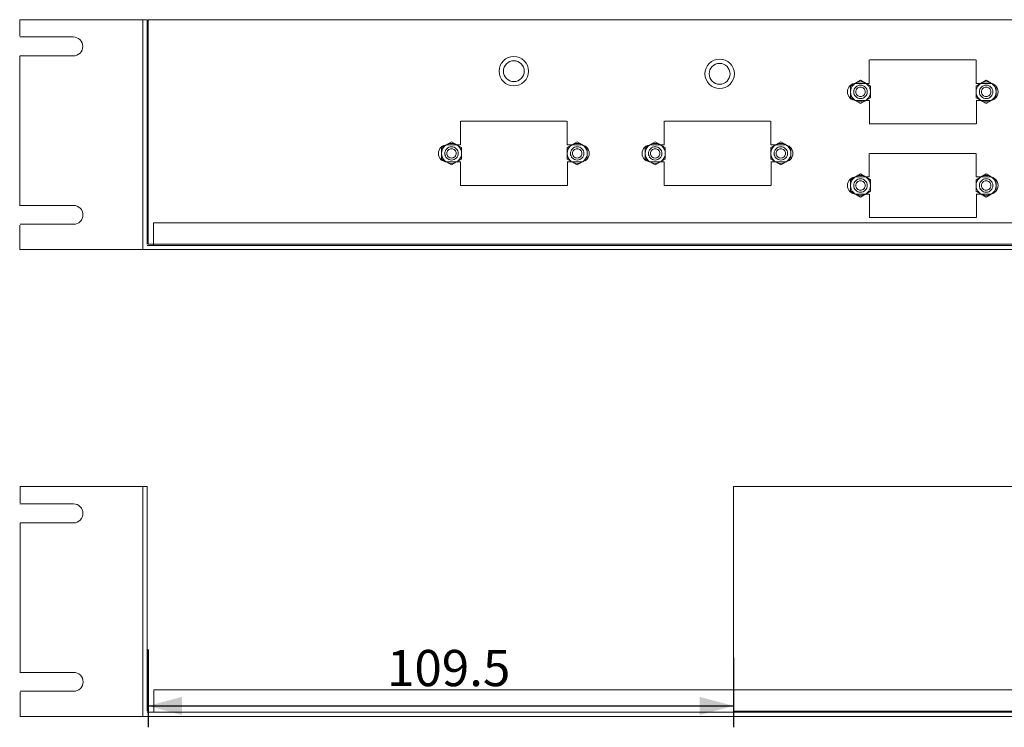
# Model space of a CAD drawing. Units: millimetres. Extents: x -30 to 607, y 8 to 464.
# Drawn here: x 17 to 201, y 8 to 140 of the extents above; entities that cross this region are included whole.
import ezdxf

# ---------------------------------------------------------------- set-up
doc = ezdxf.new("R2010")
doc.units = ezdxf.units.MM
doc.header["$LTSCALE"] = 10.16
doc.header["$PDMODE"] = 1
doc.header["$PDSIZE"] = -2
doc.layers.get('0').update_dxf_attribs({"lineweight": 15})
doc.layers.add('一般', color=7, linetype='Continuous', lineweight=5)
doc.layers.add('寸法', color=7, linetype='Continuous', lineweight=15)
doc.styles.add('HGSｺﾞｼｯｸE', font='HGSｺﾞｼｯｸE')
doc.styles.get("Standard").update_dxf_attribs({"font": 'txt', "bigfont": 'BIGFONT.SHX'})
doc.dimstyles.new('ISO', dxfattribs={"dimtxt": 6.773333, "dimasz": 6.35, "dimexe": 4, "dimexo": 0, "dimgap": 1, "dimtad": 1, "dimdec": 1, "dimzin": 11, "dimdsep": 46, "dimtxsty": 'HGSｺﾞｼｯｸE', "dimblk": 'VW_FILLEDARROW', "dimcen": 0, "dimazin": 0, "dimtfac": 1, "dimtdec": 1, "dimtix": 1, "dimtmove": 0, "dimatfit": 3, "dimldrblk": 'VW_FILLEDARROW', "dimfxl": 1, "dimfrac": 2, "dimtolj": 1, "dimtzin": 11, "dimarcsym": 0})

# ---------------------------------------------------------------- blocks, each defined once
blk = doc.blocks.new('六咳オィエ_廟面図-2')
at = {"color": 7, "linetype": 'Continuous', "lineweight": 15, "flags": 128}
blk.add_lwpolyline([(170.819882, 89.413031), (168.944882, 88.330531), (168.944882, 86.165531), (170.819882, 85.083031), (172.694882, 86.165531), (172.694882, 88.330531)], close=True, dxfattribs=at)
for points in [[(168.944882, 87.248031, -0.4142135624), (170.819882, 89.123031), (170.819882, 89.123031, -0.4142135624), (172.694882, 87.248031), (172.694882, 87.248031)], [(168.944882, 87.248031, 0.4142135624), (170.819882, 85.373031), (170.819882, 85.373031, 0.4142135624), (172.694882, 87.248031), (172.694882, 87.248031)]]:
    blk.add_lwpolyline(points, format="xyb", dxfattribs=at)
for points in [[(171.703765, 88.131914), (171.703765, 88.131914, -0.4142135624), (171.703765, 86.364148), (171.703765, 86.364148, -0.4142135624), (169.935999, 86.364148), (169.935999, 86.364148), (169.935999, 86.364148, 0.4142135624), (171.703765, 86.364148), (171.703765, 86.364148, 0.4142135624), (171.703765, 88.131914), (171.703765, 88.131914), (171.703765, 88.131914, 0.4142135624), (169.935999, 88.131914), (169.935999, 88.131914, 0.4142135624), (169.935999, 86.364148), (169.935999, 86.364148), (169.935999, 86.364148, -0.4142135624), (169.935999, 88.131914), (169.935999, 88.131914, -0.4142135624), (171.703765, 88.131914)], [(169.944882, 87.248031), (169.944882, 87.248031, -0.4142135624), (170.819882, 88.123031), (170.819882, 88.123031, -0.4142135624), (171.694882, 87.248031), (171.694882, 87.248031), (171.694882, 87.248031, -0.4142135624), (170.819882, 86.373031), (170.819882, 86.373031, -0.4142135624), (169.944882, 87.248031)]]:
    blk.add_lwpolyline(points, format="xyb", close=True, dxfattribs=at)
at = {"layer": '一般', "color": 0, "flags": 1}
for tag, p in [('ネジの直径', (168.944882, 77.463031)), ('直径', (168.944882, 69.843031))]:
    blk.add_attdef(tag, p, '', height=4.233333, dxfattribs=at)
blk = doc.blocks.new('六咳オィエ_廟面図_48')
at = {"color": 7, "linetype": 'Continuous', "lineweight": 15, "flags": 128}
blk.add_lwpolyline([(193.857283, 89.413031), (191.982283, 88.330531), (191.982283, 86.165531), (193.857283, 85.083031), (195.732283, 86.165531), (195.732283, 88.330531)], close=True, dxfattribs=at)
for points in [[(191.982283, 87.248031, -0.4142135624), (193.857283, 89.123031), (193.857283, 89.123031, -0.4142135624), (195.732283, 87.248031), (195.732283, 87.248031)], [(191.982283, 87.248031, 0.4142135624), (193.857283, 85.373031), (193.857283, 85.373031, 0.4142135624), (195.732283, 87.248031), (195.732283, 87.248031)]]:
    blk.add_lwpolyline(points, format="xyb", dxfattribs=at)
for points in [[(194.741166, 88.131914), (194.741166, 88.131914, -0.4142135624), (194.741166, 86.364148), (194.741166, 86.364148, -0.4142135624), (192.9734, 86.364148), (192.9734, 86.364148), (192.9734, 86.364148, 0.4142135624), (194.741166, 86.364148), (194.741166, 86.364148, 0.4142135624), (194.741166, 88.131914), (194.741166, 88.131914), (194.741166, 88.131914, 0.4142135624), (192.9734, 88.131914), (192.9734, 88.131914, 0.4142135624), (192.9734, 86.364148), (192.9734, 86.364148), (192.9734, 86.364148, -0.4142135624), (192.9734, 88.131914), (192.9734, 88.131914, -0.4142135624), (194.741166, 88.131914)], [(192.982283, 87.248031), (192.982283, 87.248031, -0.4142135624), (193.857283, 88.123031), (193.857283, 88.123031, -0.4142135624), (194.732283, 87.248031), (194.732283, 87.248031), (194.732283, 87.248031, -0.4142135624), (193.857283, 86.373031), (193.857283, 86.373031, -0.4142135624), (192.982283, 87.248031)]]:
    blk.add_lwpolyline(points, format="xyb", close=True, dxfattribs=at)
at = {"layer": '一般', "color": 0, "flags": 1}
for tag, p in [('ネジの直径', (191.982283, 77.463031)), ('直径', (191.982283, 69.843031))]:
    blk.add_attdef(tag, p, '', height=4.233333, dxfattribs=at)
blk = doc.blocks.new('六咳オィエ_廟面図_64')
at = {"color": 7, "linetype": 'Continuous', "lineweight": 15, "flags": 128}
blk.add_lwpolyline([(170.819882, 106.568543), (168.944882, 105.486043), (168.944882, 103.321043), (170.819882, 102.238543), (172.694882, 103.321043), (172.694882, 105.486043)], close=True, dxfattribs=at)
for points in [[(168.944882, 104.403543, -0.4142135624), (170.819882, 106.278543), (170.819882, 106.278543, -0.4142135624), (172.694882, 104.403543), (172.694882, 104.403543)], [(168.944882, 104.403543, 0.4142135624), (170.819882, 102.528543), (170.819882, 102.528543, 0.4142135624), (172.694882, 104.403543), (172.694882, 104.403543)]]:
    blk.add_lwpolyline(points, format="xyb", dxfattribs=at)
for points in [[(171.703765, 105.287426), (171.703765, 105.287426, -0.4142135624), (171.703765, 103.51966), (171.703765, 103.51966, -0.4142135624), (169.935999, 103.51966), (169.935999, 103.51966), (169.935999, 103.51966, 0.4142135624), (171.703765, 103.51966), (171.703765, 103.51966, 0.4142135624), (171.703765, 105.287426), (171.703765, 105.287426), (171.703765, 105.287426, 0.4142135624), (169.935999, 105.287426), (169.935999, 105.287426, 0.4142135624), (169.935999, 103.51966), (169.935999, 103.51966), (169.935999, 103.51966, -0.4142135624), (169.935999, 105.287426), (169.935999, 105.287426, -0.4142135624), (171.703765, 105.287426)], [(169.944882, 104.403543), (169.944882, 104.403543, -0.4142135624), (170.819882, 105.278543), (170.819882, 105.278543, -0.4142135624), (171.694882, 104.403543), (171.694882, 104.403543), (171.694882, 104.403543, -0.4142135624), (170.819882, 103.528543), (170.819882, 103.528543, -0.4142135624), (169.944882, 104.403543)]]:
    blk.add_lwpolyline(points, format="xyb", close=True, dxfattribs=at)
at = {"layer": '一般', "color": 0, "flags": 1}
for tag, p in [('ネジの直径', (168.944882, 94.618543)), ('直径', (168.944882, 86.998543))]:
    blk.add_attdef(tag, p, '', height=4.233333, dxfattribs=at)
blk = doc.blocks.new('六咳オィエ_廟面図_72')
at = {"color": 7, "linetype": 'Continuous', "lineweight": 15, "flags": 128}
blk.add_lwpolyline([(193.857283, 106.568543), (191.982283, 105.486043), (191.982283, 103.321043), (193.857283, 102.238543), (195.732283, 103.321043), (195.732283, 105.486043)], close=True, dxfattribs=at)
for points in [[(191.982283, 104.403543, -0.4142135624), (193.857283, 106.278543), (193.857283, 106.278543, -0.4142135624), (195.732283, 104.403543), (195.732283, 104.403543)], [(191.982283, 104.403543, 0.4142135624), (193.857283, 102.528543), (193.857283, 102.528543, 0.4142135624), (195.732283, 104.403543), (195.732283, 104.403543)]]:
    blk.add_lwpolyline(points, format="xyb", dxfattribs=at)
for points in [[(194.741166, 105.287426), (194.741166, 105.287426, -0.4142135624), (194.741166, 103.51966), (194.741166, 103.51966, -0.4142135624), (192.9734, 103.51966), (192.9734, 103.51966), (192.9734, 103.51966, 0.4142135624), (194.741166, 103.51966), (194.741166, 103.51966, 0.4142135624), (194.741166, 105.287426), (194.741166, 105.287426), (194.741166, 105.287426, 0.4142135624), (192.9734, 105.287426), (192.9734, 105.287426, 0.4142135624), (192.9734, 103.51966), (192.9734, 103.51966), (192.9734, 103.51966, -0.4142135624), (192.9734, 105.287426), (192.9734, 105.287426, -0.4142135624), (194.741166, 105.287426)], [(192.982283, 104.403543), (192.982283, 104.403543, -0.4142135624), (193.857283, 105.278543), (193.857283, 105.278543, -0.4142135624), (194.732283, 104.403543), (194.732283, 104.403543), (194.732283, 104.403543, -0.4142135624), (193.857283, 103.528543), (193.857283, 103.528543, -0.4142135624), (192.982283, 104.403543)]]:
    blk.add_lwpolyline(points, format="xyb", close=True, dxfattribs=at)
at = {"layer": '一般', "color": 0, "flags": 1}
for tag, p in [('ネジの直径', (191.982283, 94.618543)), ('直径', (191.982283, 86.998543))]:
    blk.add_attdef(tag, p, '', height=4.233333, dxfattribs=at)
blk = doc.blocks.new('六咳オィエ_廟面図_104')
at = {"color": 7, "linetype": 'Continuous', "lineweight": 15, "flags": 128}
blk.add_lwpolyline([(133.175787, 95.294921), (131.300787, 94.212421), (131.300787, 92.047421), (133.175787, 90.964921), (135.050787, 92.047421), (135.050787, 94.212421)], close=True, dxfattribs=at)
for points in [[(131.300787, 93.129921, -0.4142135624), (133.175787, 95.004921), (133.175787, 95.004921, -0.4142135624), (135.050787, 93.129921), (135.050787, 93.129921)], [(131.300787, 93.129921, 0.4142135624), (133.175787, 91.254921), (133.175787, 91.254921, 0.4142135624), (135.050787, 93.129921), (135.050787, 93.129921)]]:
    blk.add_lwpolyline(points, format="xyb", dxfattribs=at)
for points in [[(134.05967, 94.013804), (134.05967, 94.013804, -0.4142135624), (134.05967, 92.246038), (134.05967, 92.246038, -0.4142135624), (132.291904, 92.246038), (132.291904, 92.246038), (132.291904, 92.246038, 0.4142135624), (134.05967, 92.246038), (134.05967, 92.246038, 0.4142135624), (134.05967, 94.013804), (134.05967, 94.013804), (134.05967, 94.013804, 0.4142135624), (132.291904, 94.013804), (132.291904, 94.013804, 0.4142135624), (132.291904, 92.246038), (132.291904, 92.246038), (132.291904, 92.246038, -0.4142135624), (132.291904, 94.013804), (132.291904, 94.013804, -0.4142135624), (134.05967, 94.013804)], [(132.300787, 93.129921), (132.300787, 93.129921, -0.4142135624), (133.175787, 94.004921), (133.175787, 94.004921, -0.4142135624), (134.050787, 93.129921), (134.050787, 93.129921), (134.050787, 93.129921, -0.4142135624), (133.175787, 92.254921), (133.175787, 92.254921, -0.4142135624), (132.300787, 93.129921)]]:
    blk.add_lwpolyline(points, format="xyb", close=True, dxfattribs=at)
at = {"layer": '一般', "color": 0, "flags": 1}
for tag, p in [('ネジの直径', (131.300787, 83.344921)), ('直径', (131.300787, 75.724921))]:
    blk.add_attdef(tag, p, '', height=4.233333, dxfattribs=at)
blk = doc.blocks.new('六咳オィエ_廟面図_108')
at = {"color": 7, "linetype": 'Continuous', "lineweight": 15, "flags": 128}
blk.add_lwpolyline([(156.213189, 95.294921), (154.338189, 94.212421), (154.338189, 92.047421), (156.213189, 90.964921), (158.088189, 92.047421), (158.088189, 94.212421)], close=True, dxfattribs=at)
for points in [[(154.338189, 93.129921, -0.4142135624), (156.213189, 95.004921), (156.213189, 95.004921, -0.4142135624), (158.088189, 93.129921), (158.088189, 93.129921)], [(154.338189, 93.129921, 0.4142135624), (156.213189, 91.254921), (156.213189, 91.254921, 0.4142135624), (158.088189, 93.129921), (158.088189, 93.129921)]]:
    blk.add_lwpolyline(points, format="xyb", dxfattribs=at)
for points in [[(157.097072, 94.013804), (157.097072, 94.013804, -0.4142135624), (157.097072, 92.246038), (157.097072, 92.246038, -0.4142135624), (155.329306, 92.246038), (155.329306, 92.246038), (155.329306, 92.246038, 0.4142135624), (157.097072, 92.246038), (157.097072, 92.246038, 0.4142135624), (157.097072, 94.013804), (157.097072, 94.013804), (157.097072, 94.013804, 0.4142135624), (155.329306, 94.013804), (155.329306, 94.013804, 0.4142135624), (155.329306, 92.246038), (155.329306, 92.246038), (155.329306, 92.246038, -0.4142135624), (155.329306, 94.013804), (155.329306, 94.013804, -0.4142135624), (157.097072, 94.013804)], [(155.338189, 93.129921), (155.338189, 93.129921, -0.4142135624), (156.213189, 94.004921), (156.213189, 94.004921, -0.4142135624), (157.088189, 93.129921), (157.088189, 93.129921), (157.088189, 93.129921, -0.4142135624), (156.213189, 92.254921), (156.213189, 92.254921, -0.4142135624), (155.338189, 93.129921)]]:
    blk.add_lwpolyline(points, format="xyb", close=True, dxfattribs=at)
at = {"layer": '一般', "color": 0, "flags": 1}
for tag, p in [('ネジの直径', (154.338189, 83.344921)), ('直径', (154.338189, 75.724921))]:
    blk.add_attdef(tag, p, '', height=4.233333, dxfattribs=at)
blk = doc.blocks.new('六咳オィエ_廟面図_124')
at = {"color": 7, "linetype": 'Continuous', "lineweight": 15, "flags": 128}
blk.add_lwpolyline([(95.825787, 95.294921), (93.950787, 94.212421), (93.950787, 92.047421), (95.825787, 90.964921), (97.700787, 92.047421), (97.700787, 94.212421)], close=True, dxfattribs=at)
for points in [[(93.950787, 93.129921, -0.4142135624), (95.825787, 95.004921), (95.825787, 95.004921, -0.4142135624), (97.700787, 93.129921), (97.700787, 93.129921)], [(93.950787, 93.129921, 0.4142135624), (95.825787, 91.254921), (95.825787, 91.254921, 0.4142135624), (97.700787, 93.129921), (97.700787, 93.129921)]]:
    blk.add_lwpolyline(points, format="xyb", dxfattribs=at)
for points in [[(96.70967, 94.013804), (96.70967, 94.013804, -0.4142135624), (96.70967, 92.246038), (96.70967, 92.246038, -0.4142135624), (94.941904, 92.246038), (94.941904, 92.246038), (94.941904, 92.246038, 0.4142135624), (96.70967, 92.246038), (96.70967, 92.246038, 0.4142135624), (96.70967, 94.013804), (96.70967, 94.013804), (96.70967, 94.013804, 0.4142135624), (94.941904, 94.013804), (94.941904, 94.013804, 0.4142135624), (94.941904, 92.246038), (94.941904, 92.246038), (94.941904, 92.246038, -0.4142135624), (94.941904, 94.013804), (94.941904, 94.013804, -0.4142135624), (96.70967, 94.013804)], [(94.950787, 93.129921), (94.950787, 93.129921, -0.4142135624), (95.825787, 94.004921), (95.825787, 94.004921, -0.4142135624), (96.700787, 93.129921), (96.700787, 93.129921), (96.700787, 93.129921, -0.4142135624), (95.825787, 92.254921), (95.825787, 92.254921, -0.4142135624), (94.950787, 93.129921)]]:
    blk.add_lwpolyline(points, format="xyb", close=True, dxfattribs=at)
at = {"layer": '一般', "color": 0, "flags": 1}
for tag, p in [('ネジの直径', (93.950787, 83.344921)), ('直径', (93.950787, 75.724921))]:
    blk.add_attdef(tag, p, '', height=4.233333, dxfattribs=at)
blk = doc.blocks.new('六咳オィエ_廟面図_128')
at = {"color": 7, "linetype": 'Continuous', "lineweight": 15, "flags": 128}
blk.add_lwpolyline([(118.863189, 95.294921), (116.988189, 94.212421), (116.988189, 92.047421), (118.863189, 90.964921), (120.738189, 92.047421), (120.738189, 94.212421)], close=True, dxfattribs=at)
for points in [[(116.988189, 93.129921, -0.4142135624), (118.863189, 95.004921), (118.863189, 95.004921, -0.4142135624), (120.738189, 93.129921), (120.738189, 93.129921)], [(116.988189, 93.129921, 0.4142135624), (118.863189, 91.254921), (118.863189, 91.254921, 0.4142135624), (120.738189, 93.129921), (120.738189, 93.129921)]]:
    blk.add_lwpolyline(points, format="xyb", dxfattribs=at)
for points in [[(119.747072, 94.013804), (119.747072, 94.013804, -0.4142135624), (119.747072, 92.246038), (119.747072, 92.246038, -0.4142135624), (117.979306, 92.246038), (117.979306, 92.246038), (117.979306, 92.246038, 0.4142135624), (119.747072, 92.246038), (119.747072, 92.246038, 0.4142135624), (119.747072, 94.013804), (119.747072, 94.013804), (119.747072, 94.013804, 0.4142135624), (117.979306, 94.013804), (117.979306, 94.013804, 0.4142135624), (117.979306, 92.246038), (117.979306, 92.246038), (117.979306, 92.246038, -0.4142135624), (117.979306, 94.013804), (117.979306, 94.013804, -0.4142135624), (119.747072, 94.013804)], [(117.988189, 93.129921), (117.988189, 93.129921, -0.4142135624), (118.863189, 94.004921), (118.863189, 94.004921, -0.4142135624), (119.738189, 93.129921), (119.738189, 93.129921), (119.738189, 93.129921, -0.4142135624), (118.863189, 92.254921), (118.863189, 92.254921, -0.4142135624), (117.988189, 93.129921)]]:
    blk.add_lwpolyline(points, format="xyb", close=True, dxfattribs=at)
at = {"layer": '一般', "color": 0, "flags": 1}
for tag, p in [('ネジの直径', (116.988189, 83.344921)), ('直径', (116.988189, 75.724921))]:
    blk.add_attdef(tag, p, '', height=4.233333, dxfattribs=at)
blk = doc.blocks.new('円-2')
at = {"color": 7, "linetype": 'Continuous', "lineweight": 15, "flags": 128}
for points in [[(104.496457, 108.202264), (104.496457, 108.202264, -0.4142135624), (107.246457, 110.952264), (107.246457, 110.952264, -0.4142135624), (109.996457, 108.202264), (109.996457, 108.202264), (109.996457, 108.202264, -0.4142135624), (107.246457, 105.452264), (107.246457, 105.452264, -0.4142135624), (104.496457, 108.202264)], [(105.293895, 108.202264), (105.293895, 108.202264, -0.4142135624), (107.246457, 110.154826), (107.246457, 110.154826, -0.4142135624), (109.199019, 108.202264), (109.199019, 108.202264), (109.199019, 108.202264, -0.4142135624), (107.246457, 106.249702), (107.246457, 106.249702, -0.4142135624), (105.293895, 108.202264)]]:
    blk.add_lwpolyline(points, format="xyb", close=True, dxfattribs=at)
blk = doc.blocks.new('円_133')
at = {"color": 7, "linetype": 'Continuous', "lineweight": 15, "flags": 128}
for points in [[(142.238583, 107.712106), (142.238583, 107.712106, -0.4142135624), (144.988583, 110.462106), (144.988583, 110.462106, -0.4142135624), (147.738583, 107.712106), (147.738583, 107.712106), (147.738583, 107.712106, -0.4142135624), (144.988583, 104.962106), (144.988583, 104.962106, -0.4142135624), (142.238583, 107.712106)], [(143.036021, 107.712106), (143.036021, 107.712106, -0.4142135624), (144.988583, 109.664668), (144.988583, 109.664668, -0.4142135624), (146.941145, 107.712106), (146.941145, 107.712106), (146.941145, 107.712106, -0.4142135624), (144.988583, 105.759544), (144.988583, 105.759544, -0.4142135624), (143.036021, 107.712106)]]:
    blk.add_lwpolyline(points, format="xyb", close=True, dxfattribs=at)
blk = doc.blocks.new('*D53')
at = {"layer": 'Defpoints', "color": 0, "lineweight": 0}
for p in [(41, 22.56), (150.5, 21), (41, 12)]:
    blk.add_point(p, dxfattribs=at)
at = {"layer": '寸法', "color": 0, "linetype": 'Continuous', "lineweight": -2}
for p, q in [((41, 22.56), (41, 8)), ((150.5, 21), (150.5, 8)), ((41, 12), (150.5, 12))]:
    blk.add_line(p, q, dxfattribs=at)
at = {"layer": '寸法', "color": 0, "lineweight": -2}
for points in [[(41, 12), (47.35, 13.7), (47.35, 10.3)], [(150.5, 12), (144.15, 10.3), (144.15, 13.7)]]:
    blk.add_solid(points, dxfattribs=at)
at = {"layer": '寸法', "color": 0, "insert": (85.67, 22.47), "char_height": 6.773, "attachment_point": 1, "style": 'HGSｺﾞｼｯｸE'}
blk.add_mtext('109.5', dxfattribs=at)
blk = doc.blocks.new('VW_FILLEDARROW')
at = {"color": 0, "lineweight": -2}
blk.add_solid([(0, 0), (-1.414, -0.379), (-1.414, 0.379)], dxfattribs=at)

msp = doc.modelspace()

# ---------------------------------------------------------------- linework, layer by layer
at = {"color": 7, "linetype": 'Continuous', "lineweight": 15}
for p, q in [((40, 140.32), (17, 140.32)), ((17, 140.32), (17, 137.32)), ((40, 140.32), (40, 97.32)), ((27, 137.09), (16.97, 137.09)), ((27, 133.56), (17, 133.56)), ((17, 105.52), (17, 133.52)), ((175.9, 132.82), (175.9, 128.42)), ((176, 132.82), (195.76, 132.82)), ((195.9, 132.82), (195.9, 128.42)), ((173.4, 128.42), (175.9, 128.42)), ((195.9, 128.42), (198.4, 128.42)), ((173.4, 125.22), (175.9, 125.22)), ((175.92, 125.22), (175.92, 120.82)), ((195.9, 125.22), (198.4, 125.22)), ((195.92, 125.22), (195.92, 120.82)), ((99.4, 121.32), (99.4, 116.92)), ((99.5, 121.32), (119.26, 121.32)), ((119.4, 121.32), (119.4, 116.92)), ((137.5, 121.32), (137.5, 116.92)), ((137.6, 121.32), (157.36, 121.32)), ((157.5, 121.32), (157.5, 116.92)), ((175.9, 120.82), (195.9, 120.82)), ((96.9, 116.92), (99.4, 116.92)), ((119.4, 116.92), (121.9, 116.92)), ((135, 116.92), (137.5, 116.92)), ((157.5, 116.92), (160, 116.92)), ((175.9, 115.32), (175.9, 110.92)), ((176, 115.32), (195.76, 115.32)), ((195.9, 115.32), (195.9, 110.92)), ((96.9, 113.72), (99.4, 113.72)), ((99.42, 113.72), (99.42, 109.32)), ((119.4, 113.72), (121.9, 113.72)), ((119.42, 113.72), (119.42, 109.32)), ((135, 113.72), (137.5, 113.72)), ((137.52, 113.72), (137.52, 109.32)), ((157.5, 113.72), (160, 113.72)), ((157.52, 113.72), (157.52, 109.32)), ((173.4, 110.92), (175.9, 110.92)), ((195.9, 110.92), (198.4, 110.92)), ((99.4, 109.32), (119.4, 109.32)), ((137.5, 109.32), (157.5, 109.32)), ((173.4, 107.72), (175.9, 107.72)), ((175.92, 107.72), (175.92, 103.32)), ((195.9, 107.72), (198.4, 107.72)), ((195.92, 107.72), (195.92, 103.32)), ((27.03, 105.59), (17, 105.59)), ((175.9, 103.32), (195.9, 103.32)), ((17, 97.32), (17, 101.92)), ((27.03, 102.06), (17.03, 102.06)), ((40.8, 98.12), (473, 98.12)), ((40, 97.32), (17, 97.32)), ((40, 97.32), (474, 97.32)), ((40.03, 53), (17.03, 53)), ((17.03, 53), (17.03, 50)), ((40.03, 53), (40.03, 10)), ((27.03, 49.77), (17, 49.77)), ((27.03, 46.23), (17.03, 46.23)), ((17.03, 18.2), (17.03, 46.2)), ((27.07, 18.27), (17.03, 18.27)), ((17.03, 10), (17.03, 14.6)), ((27.07, 14.73), (17.07, 14.73)), ((40.03, 10), (17.03, 10)), ((40.03, 10), (474.03, 10)), ((40.83, 10.8), (473.03, 10.8))]:
    msp.add_line(p, q, dxfattribs=at)
at = {"color": 7, "linetype": 'Continuous', "lineweight": 15, "flags": 128}
for points in [[(40.8, 98.32), (40.8, 140.32), (40, 140.32)], [(40.83, 11), (40.83, 53), (40.03, 53)]]:
    msp.add_lwpolyline(points, dxfattribs=at)
for points in [[(41, 98.32), (256, 98.32), (256, 140.32), (41, 140.32)], [(42, 98.12), (472, 98.12), (472, 102.32), (42, 102.32)], [(150.5, 11), (365.5, 11), (365.5, 53), (150.5, 53)], [(42.03, 10.8), (472.03, 10.8), (472.03, 15), (42.03, 15)]]:
    msp.add_lwpolyline(points, close=True, dxfattribs=at)
for points in [[(27, 133.56, 0.414214), (28.77, 135.32), (28.77, 135.32, 0.414214), (27, 137.09), (27, 137.09)], [(173.4, 128.42, 0.414214), (171.8, 126.82), (171.8, 126.82), (171.8, 126.82, 0.414214), (173.4, 125.22), (173.4, 125.22)], [(198.4, 128.42, -0.414214), (200, 126.82), (200, 126.82), (200, 126.82, -0.414214), (198.4, 125.22), (198.4, 125.22)], [(96.9, 116.92, 0.414214), (95.3, 115.32), (95.3, 115.32), (95.3, 115.32, 0.414214), (96.9, 113.72), (96.9, 113.72)], [(121.9, 116.92, -0.414214), (123.5, 115.32), (123.5, 115.32), (123.5, 115.32, -0.414214), (121.9, 113.72), (121.9, 113.72)], [(135, 116.92, 0.414214), (133.4, 115.32), (133.4, 115.32), (133.4, 115.32, 0.414214), (135, 113.72), (135, 113.72)], [(160, 116.92, -0.414214), (161.6, 115.32), (161.6, 115.32), (161.6, 115.32, -0.414214), (160, 113.72), (160, 113.72)], [(173.4, 110.92, 0.414214), (171.8, 109.32), (171.8, 109.32), (171.8, 109.32, 0.414214), (173.4, 107.72), (173.4, 107.72)], [(198.4, 110.92, -0.414214), (200, 109.32), (200, 109.32), (200, 109.32, -0.414214), (198.4, 107.72), (198.4, 107.72)], [(27.03, 102.06, 0.414214), (28.8, 103.82), (28.8, 103.82, 0.414214), (27.03, 105.59), (27.03, 105.59)], [(27.03, 46.23, 0.414214), (28.8, 48), (28.8, 48, 0.414214), (27.03, 49.77), (27.03, 49.77)], [(27.07, 14.73, 0.414214), (28.83, 16.5), (28.83, 16.5, 0.414214), (27.07, 18.27), (27.07, 18.27)]]:
    msp.add_lwpolyline(points, format="xyb", dxfattribs=at)

# ---------------------------------------------------------------- block references
for name, p in [('円-2', (2.15, 22.49)), ('円_133', (2.91, 22.49)), ('六咳オィエ_廟面図_64', (3.43, 22.42)), ('六咳オィエ_廟面図_72', (3.89, 22.42)), ('六咳オィエ_廟面図_124', (1.92, 22.19)), ('六咳オィエ_廟面図_128', (2.39, 22.19)), ('六咳オィエ_廟面図_104', (2.67, 22.19)), ('六咳オィエ_廟面図_108', (3.14, 22.19)), ('六咳オィエ_廟面図-2', (3.43, 22.07)), ('六咳オィエ_廟面図_48', (3.89, 22.07))]:
    msp.add_blockref(name, p)

# ---------------------------------------------------------------- dimensions: what is measured, and where the dimension line sits
at = {"layer": '寸法', "color": 7, "linetype": 'Continuous', "lineweight": 5}
dim = msp.add_linear_dim(base=(41, 12), p1=(150.5, 21), p2=(41, 22.56), dimstyle='ISO', override={"dimgap": 2, "dimpost": '<>', "dimtxsty": 'HGSｺﾞｼｯｸE', "dimtmove": 2}, dxfattribs=at)
dim.commit()
dim.dimension.update_dxf_attribs({"geometry": '*D53', "text_midpoint": (95.75, 12)})

doc.saveas('drawing.dxf')
